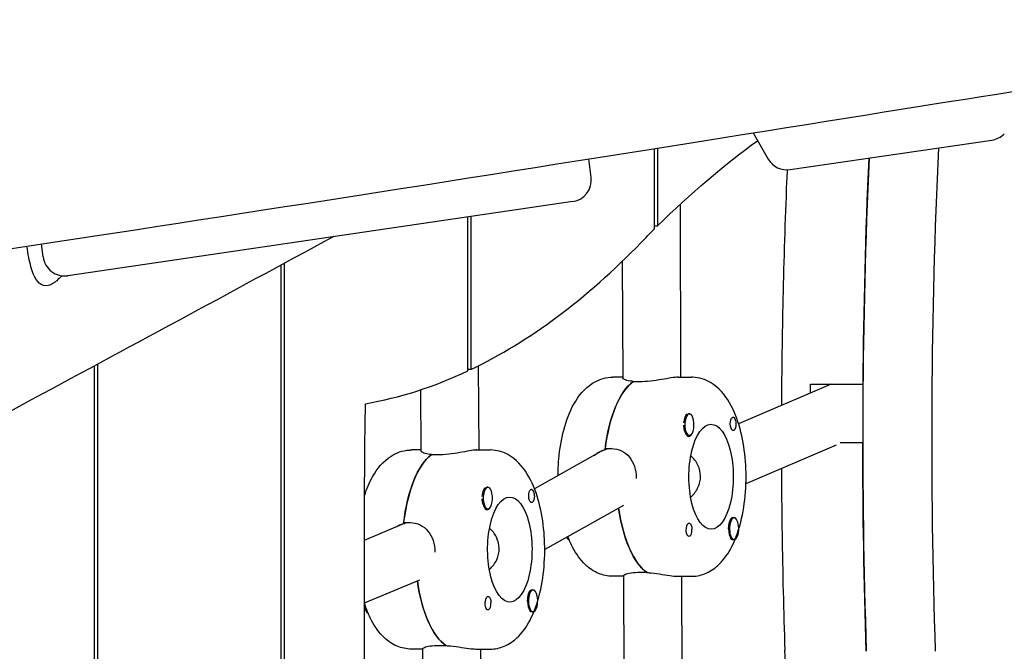
# Model space of a CAD drawing. Units: millimetres. Extents: x -10132 to 10924, y -6264 to 5679.
# Drawn here: x -7729 to -7457, y 415 to 590 of the extents above; entities that cross this region are included whole.
import ezdxf

# ---------------------------------------------------------------- set-up
doc = ezdxf.new("R2010")
doc.units = ezdxf.units.MM
doc.header["$LTSCALE"] = 20
doc.layers.add('2d', color=230, linetype='Continuous')

msp = doc.modelspace()

# ---------------------------------------------------------------- linework, layer by layer
at = {"layer": '2d'}
for p, q in [((-7526.3, 558.59), (-7522.08, 551.35)), ((-7516.02, 548.43), (-7460.33, 556.61)), ((-7553.5, 532.05), (-7553.5, 554.26)), ((-7552.65, 554.39), (-7552.65, 532.89)), ((-7570.99, 546.29), (-7571.63, 551.38)), ((-7576.07, 539.61), (-7715.52, 519.13)), ((-7546.46, 538.8), (-7546.29, 491.08)), ((-7605.06, 492.83), (-7605.06, 535.35)), ((-7604.21, 535.48), (-7604.21, 493.23)), ((-7553.5, 532.89), (-7552.65, 532.89)), ((-7722.35, 524.32), (-7722.79, 527.89)), ((-7655.77, 522.53), (-7655.77, 224.68)), ((-7562.41, 523.1), (-7562.29, 490.84)), ((-7656.62, 224.75), (-7656.62, 522.07)), ((-7708.18, 226.97), (-7708.18, 494.22)), ((-7707.33, 494.68), (-7707.33, 226.95)), ((-7604.21, 493.23), (-7605.06, 493.23)), ((-7602.23, 494.2), (-7602.03, 470.98)), ((-7562.29, 491.08), (-7565.06, 491.08)), ((-7557.67, 489.82), (-7559.48, 489.82)), ((-7559.37, 489.82), (-7559.37, 489.9)), ((-7546.94, 491.08), (-7543.31, 491.08)), ((-7618.17, 487.58), (-7618.02, 470.69)), ((-7504.71, 489.13), (-7530.29, 478.19)), ((-7510.42, 489.13), (-7495.92, 489.13)), ((-7545.29, 479.63), (-7545.26, 479.72)), ((-7543.87, 480.95), (-7544.16, 480.95)), ((-7543.87, 474.95), (-7544.16, 474.95)), ((-7618.03, 470.98), (-7620.66, 470.98)), ((-7602.55, 470.98), (-7598.91, 470.98)), ((-7568.34, 470.52), (-7586.64, 460.24)), ((-7567.18, 471.1), (-7566.97, 471.1)), ((-7567.15, 471.35), (-7565.34, 471.35)), ((-7503.38, 472.3), (-7528.26, 461.66)), ((-7495.99, 472.92), (-7502.23, 472.92)), ((-7613.4, 469.62), (-7615.21, 469.62)), ((-7615.1, 469.62), (-7615.1, 469.7)), ((-7599.54, 460.67), (-7599.83, 460.67)), ((-7600.96, 459.35), (-7600.93, 459.44)), ((-7599.54, 454.67), (-7599.83, 454.67)), ((-7562.1, 455.68), (-7583.82, 443.47)), ((-7531.52, 452.21), (-7531.8, 452.21)), ((-7633.64, 446.08), (-7623.19, 450.44)), ((-7622.82, 450.67), (-7622.48, 450.69)), ((-7622.79, 450.93), (-7620.97, 450.93)), ((-7531.52, 446.21), (-7531.81, 446.21)), ((-7633.64, 428.74), (-7618.33, 435.13)), ((-7562.09, 436.08), (-7565.06, 436.08)), ((-7562.09, 436.26), (-7561.94, 395.45)), ((-7557.47, 437.2), (-7555.66, 437.2)), ((-7546.94, 436.08), (-7543.31, 436.08)), ((-7546.09, 436.08), (-7545.94, 395.69)), ((-7587.04, 432.28), (-7587.33, 432.28)), ((-7587.04, 426.28), (-7587.33, 426.28)), ((-7617.55, 416.12), (-7617.32, 390.06)), ((-7612.94, 417.01), (-7611.12, 417.01)), ((-7617.55, 415.98), (-7620.66, 415.98)), ((-7602.55, 415.98), (-7598.91, 415.98)), ((-7601.54, 415.98), (-7601.32, 390.35))]:
    msp.add_line(p, q, dxfattribs=at)
for centre, start, end in [((-7461.2, 562.54), 278.3554, 315.7594), ((-7516.9, 554.36), 210.1907, 278.3554), ((-7576.95, 545.54), 278.3554, 7.125), ((-7716.39, 525.06), 187.125, 278.3554)]:
    msp.add_arc(centre, 6, start, end, dxfattribs=at)
at = {"layer": '2d', "extrusion": (0, 0, -1)}
for centre, major_axis, start_param, end_param in [((-7437.17, -122.93), (0, 710.46), -0.394791, -0.297001), ((-7184.43, 473.78), (0, 737.22), -1.549969, -1.465005), ((-7437.17, -122.93), (0, 710.46), -0.411212, -0.397842), ((-7556, 463.58), (0, 27.5), -1.293847, -0.294122), ((-7198.93, 473.78), (0, 737.22), -1.553298, -1.549969), ((-7007.65, 438.03), (0, 1481.24), -1.664894, -1.539925), ((-7544.05, 477.95), (0, -3.2), -2.609283, -2.596203), ((-7531.8, 478.2), (0, 1.85), -1.579383, -0.260424), ((-7537.88, 463.58), (0, -14.5), -0.008587, 3.133006), ((-7537.88, 463.58), (0, 14.5), -0.008587, 3.133006), ((-7531.8, 478.2), (0, -1.85), -1.327546, 1.56221), ((-7184.43, 473.78), (0, 737.22), -1.650119, -1.571959), ((-7611.6, 443.48), (0, 27.5), -1.305965, -0.30624), ((-7599.72, 457.67), (0, -3.2), -2.621401, -2.596203), ((-7587.47, 458.27), (0, 1.85), -1.591501, -0.272542), ((-7593.47, 443.48), (0, -14.5), -0.020705, 3.120888), ((-7593.47, 443.48), (0, 14.5), -0.020705, 3.120888), ((-7587.47, 458.27), (0, -1.85), -1.339664, 1.550092), ((-7552.38, 463.58), (0, -27.5), 0.28659, 1.251384), ((-7531.7, 449.21), (0, 3.2), -1.579383, 0.54539), ((-7543.95, 448.96), (0, 1.85), -1.327546, 1.56221), ((-7576.76, 448.96), (0, -3), 0.198343, 0.82338), ((-7607.97, 443.48), (0, -27.5), 0.274472, 1.251731), ((-7587.22, 429.28), (0, 3.2), -1.591501, 0.54539), ((-7599.47, 428.68), (0, 1.85), -1.339664, 1.550092), ((-7632.28, 428.68), (0, -3), 0.199697, 1.485357)]:
    msp.add_ellipse(centre, major_axis=major_axis, ratio=0.422618, start_param=start_param, end_param=end_param, dxfattribs=at)
at = {"layer": '2d'}
for centre, major_axis, ratio, start_param, end_param in [((-7165.4, 473.78), (0, -737.22), 0.422618, -1.680427, -1.491474), ((-7184.43, 473.78), (0, -737.22), 0.422618, -1.676587, -1.491474), ((-7650.5, 1034.65), (0, -552.39), 0.422618, 0.199615, 0.411212), ((-7650.5, 1034.65), (0, -552.39), 0.422618, 0.073525, 0.195922), ((-7556, 463.58), (0, 27.5), 0.422618, 0.303764, 1.284206), ((-7544.24, 477.95), (0, 3), 0.422618, 0.192569, 1.395401), ((-7543.87, 477.95), (0, 3), 0.422618, 0.168214, 3.309807), ((-7543.87, 477.95), (0, -3), 0.422618, 0.168214, 3.309807), ((-7544.05, 477.95), (0, -3.2), 0.422618, -1.021314, 0.54539), ((-7564.76, 463.36), (-2.12, 7.76), 0.894696, -0.209826, 0.220844), ((-7611.6, 443.48), (0, 27.5), 0.422618, 0.315882, 1.296324), ((-7599.91, 457.67), (0, 3), 0.422618, 0.204687, 1.407519), ((-7599.54, 457.67), (0, 3), 0.422618, 0.180332, 3.321925), ((-7599.54, 457.67), (0, -3), 0.422618, 0.180332, 3.321925), ((-7599.72, 457.67), (0, -3.2), 0.422618, -1.009195, 0.54539), ((-7552.38, 463.58), (0, -27.5), 0.422618, -1.251384, -0.276949), ((-7531.52, 449.21), (0, -3), 0.422618, -2.504874, 0.636718), ((-7531.52, 449.21), (0, 3), 0.422618, -2.504874, 0.636718), ((-7620.35, 442.96), (-1.77, 7.83), 0.899538, -0.14073, 0.156118), ((-7543.95, 448.96), (0, -1.85), 0.422618, 0.260424, 1.579383), ((-7531.7, 449.21), (0, -3.2), 0.422618, -1.56221, -0.53231), ((-7607.97, 443.48), (0, -27.5), 0.422618, -1.251731, -0.264831), ((-7587.04, 429.28), (0, 3), 0.422618, -2.492756, 0.648836), ((-7587.04, 429.28), (0, -3), 0.422618, -2.492756, 0.648836), ((-7599.47, 428.68), (0, -1.85), 0.422618, 0.272542, 1.591501), ((-7587.22, 429.28), (0, -3.2), 0.422618, -1.550092, -0.520191)]:
    msp.add_ellipse(centre, major_axis=major_axis, ratio=ratio, start_param=start_param, end_param=end_param, dxfattribs=at)
for points, knots in [([(-8128.55, 470.3), (-8033.64, 482.87), (-7930.72, 497.27), (-7778.1, 519.51), (-7724.26, 527.56), (-7592.41, 547.99), (-7529.02, 558.16), (-7435.23, 573.09), (-7389.14, 580.39), (-7296.76, 594.25), (-7255.9, 599.93), (-7157.89, 612.88), (-7117.54, 618.07), (-7006.91, 632.49), (-6951.88, 639.78), (-6833.84, 655.94), (-6778.54, 663.81), (-6671.05, 679.35), (-6621.21, 686.67), (-6556.39, 696.25)], [0.000022, 0.000022, 0.000022, 0.000022, 28.740639, 28.740639, 46.69516, 46.69516, 66.856757, 66.856757, 81.402831, 81.402831, 97.235369, 97.235369, 108.638579, 108.638579, 123.26477, 123.26477, 138.601984, 138.601984, 153.769199, 153.769199, 153.769199, 153.769199]), ([(-7516.88, 548.36), (-7516.93, 547.26), (-7516.98, 546.17), (-7517.46, 534.32), (-7517.81, 523.54), (-7518.27, 502.93), (-7518.41, 493.09), (-7518.46, 483.25)], [1.46897484, 1.46897484, 1.46897484, 1.46897484, 1.473492, 1.473492, 1.51764879, 1.51764879, 1.55788768, 1.55788768, 1.55788768, 1.55788768]), ([(-7642.11, 529.91), (-7670.71, 514.45), (-7699.39, 498.95), (-7755.02, 468.96), (-7781.97, 454.47), (-7808.97, 439.99)], [873.037031, 873.037031, 873.037031, 873.037031, 1077.946042, 1077.946042, 1269.531019, 1269.531019, 1269.531019, 1269.531019]), ([(-7719.78, 516.91), (-7719.86, 516.86), (-7719.94, 516.82), (-7720.13, 516.73), (-7720.23, 516.68), (-7720.53, 516.56), (-7720.74, 516.49), (-7721.88, 516.23), (-7722.71, 516.45), (-7724.03, 517.61), (-7724.54, 518.42), (-7725.53, 520.72), (-7725.97, 522.31), (-7726.52, 525.15), (-7726.69, 526.18), (-7726.83, 527.27)], [0.000001, 0.000001, 0.000001, 0.000001, 0.058717, 0.058717, 0.131254, 0.131254, 0.280899, 0.280899, 0.988338, 0.988338, 1.569281, 1.569281, 2.261646, 2.261646, 2.625828, 2.625828, 2.625828, 2.625828]), ([(-7717.22, 519.12), (-7717.68, 518.58), (-7718.15, 518.12), (-7718.84, 517.54), (-7719.06, 517.37), (-7719.37, 517.16), (-7719.46, 517.1), (-7719.63, 517), (-7719.7, 516.95), (-7719.78, 516.91)], [5.4359857, 5.4359857, 5.4359857, 5.4359857, 5.7491134, 5.7491134, 5.9010809, 5.9010809, 5.9646321, 5.9646321, 6.0170963, 6.0170963, 6.0170963, 6.0170963]), ([(-7580.15, 463.89), (-7580.14, 465.43), (-7580.07, 466.97), (-7579.69, 471.26), (-7579.24, 473.96), (-7577.89, 479.1), (-7576.98, 481.52), (-7574.51, 485.93), (-7572.93, 487.95), (-7569.22, 490.3), (-7567.5, 490.95), (-7565.54, 491.07), (-7565.4, 491.07), (-7565.26, 491.08)], [4.725312, 4.725312, 4.725312, 4.725312, 4.917515, 4.917515, 5.269672, 5.269672, 5.637039, 5.637039, 6.021132, 6.021132, 6.256946, 6.256946, 6.274599, 6.274599, 6.274599, 6.274599]), ([(-7565.26, 491.08), (-7565.25, 491.08), (-7565.24, 491.08), (-7565.21, 491.08), (-7565.2, 491.08), (-7565.17, 491.08), (-7565.16, 491.08), (-7565.13, 491.08), (-7565.12, 491.08), (-7565.09, 491.08), (-7565.08, 491.08), (-7565.06, 491.08)], [6.274598673, 6.274598673, 6.274598673, 6.274598673, 6.276316, 6.276316, 6.278033327, 6.278033327, 6.279750654, 6.279750654, 6.28146798, 6.28146798, 6.283185307, 6.283185307, 6.283185307, 6.283185307]), ([(-7559.37, 489.9), (-7559.66, 489.93), (-7559.93, 489.96), (-7560.91, 490.12), (-7561.46, 490.29), (-7562.11, 490.58), (-7562.29, 490.72), (-7562.29, 490.84)], [2.6221624, 2.6221624, 2.6221624, 2.6221624, 2.7292924, 2.7292924, 3.0325824, 3.0325824, 3.3035112, 3.3035112, 3.3035112, 3.3035112]), ([(-7547.04, 491.08), (-7547.47, 491.07), (-7548.1, 491), (-7549.68, 490.76), (-7550.61, 490.59), (-7552.49, 490.29), (-7553.56, 490.12), (-7555.69, 489.88), (-7556.75, 489.82), (-7557.67, 489.82)], [1.213001, 1.213001, 1.213001, 1.213001, 1.516212, 1.516212, 1.819422, 1.819422, 2.122712, 2.122712, 2.426002, 2.426002, 2.426002, 2.426002]), ([(-7543.11, 436.08), (-7541.74, 436.11), (-7540.4, 436.43), (-7537.83, 437.57), (-7536.66, 438.43), (-7534.21, 440.83), (-7533.1, 442.48), (-7530.98, 446.63), (-7530.1, 449.26), (-7528.85, 454.74), (-7528.47, 457.58), (-7528.16, 463.27), (-7528.21, 466.11), (-7528.74, 471.65), (-7529.21, 474.34), (-7530.61, 479.45), (-7531.55, 481.86), (-7534.08, 486.21), (-7535.69, 488.2), (-7539.45, 490.43), (-7541.15, 491), (-7543.05, 491.07), (-7543.18, 491.08), (-7543.31, 491.08)], [3.150179, 3.150179, 3.150179, 3.150179, 3.326591, 3.326591, 3.532663, 3.532663, 3.833812, 3.833812, 4.219821, 4.219821, 4.583156, 4.583156, 4.934013, 4.934013, 5.286535, 5.286535, 5.65504, 5.65504, 6.037527, 6.037527, 6.266227, 6.266227, 6.283185, 6.283185, 6.283185, 6.283185]), ([(-7544.14, 480.95), (-7544.11, 480.96), (-7544.08, 480.96), (-7543.87, 481.01), (-7543.7, 480.98), (-7543.49, 480.85), (-7543.42, 480.79), (-7543.37, 480.71)], [2.1880538, 2.1880538, 2.1880538, 2.1880538, 2.2069297, 2.2069297, 2.3218125, 2.3218125, 2.3800244, 2.3800244, 2.3800244, 2.3800244]), ([(-7532, 479.98), (-7531.94, 480.03), (-7531.88, 480.05), (-7531.72, 480.05), (-7531.64, 480), (-7531.5, 479.87), (-7531.46, 479.8), (-7531.39, 479.68), (-7531.36, 479.63), (-7531.33, 479.56), (-7531.32, 479.54), (-7531.31, 479.52), (-7531.29, 479.46), (-7531.26, 479.41), (-7531.21, 479.27), (-7531.19, 479.18), (-7531.11, 478.89), (-7531.07, 478.67), (-7531.04, 478.36), (-7531.03, 478.29), (-7531.03, 478.21)], [0.990278, 0.990278, 0.990278, 0.990278, 1.037653, 1.037653, 1.1091925, 1.1091925, 1.1494913, 1.1494913, 1.1741927, 1.1741927, 1.1827936, 1.1827936, 1.1827936, 1.205385, 1.205385, 1.2369017, 1.2369017, 1.305598, 1.305598, 1.3284718, 1.3284718, 1.3284718, 1.3284718]), ([(-7545.21, 476.28), (-7545.24, 476.39), (-7545.26, 476.5), (-7545.34, 476.9), (-7545.38, 477.2), (-7545.42, 477.61), (-7545.42, 477.73), (-7545.43, 477.85)], [1.528372, 1.528372, 1.528372, 1.528372, 1.5732283, 1.5732283, 1.6747879, 1.6747879, 1.713878, 1.713878, 1.713878, 1.713878]), ([(-7531.03, 478.21), (-7531.03, 478.13), (-7531.03, 478.06), (-7531.03, 477.98), (-7531.03, 477.9), (-7531.04, 477.83), (-7531.04, 477.75)], [0, 0, 0, 0, 0.2331763, 0.2331763, 0.2331763, 0.4663526, 0.4663526, 0.4663526, 0.4663526]), ([(-7633.59, 458.37), (-7632.99, 460.23), (-7632.26, 461.98), (-7630.1, 465.83), (-7628.53, 467.85), (-7624.82, 470.2), (-7623.1, 470.84), (-7621.23, 470.96), (-7621.19, 470.96), (-7621.14, 470.96)], [5.3644859, 5.3644859, 5.3644859, 5.3644859, 5.6370386, 5.6370386, 6.0211318, 6.0211318, 6.256946, 6.256946, 6.2624806, 6.2624806, 6.2624806, 6.2624806]), ([(-7621.14, 470.96), (-7621.11, 470.97), (-7621.08, 470.97), (-7621.01, 470.97), (-7620.98, 470.97), (-7620.92, 470.97), (-7620.89, 470.97), (-7620.82, 470.97), (-7620.79, 470.98), (-7620.73, 470.98), (-7620.69, 470.98), (-7620.66, 470.98)], [6.26248063, 6.26248063, 6.26248063, 6.26248063, 6.26662157, 6.26662157, 6.2707625, 6.2707625, 6.27490344, 6.27490344, 6.27904437, 6.27904437, 6.28318531, 6.28318531, 6.28318531, 6.28318531]), ([(-7615.1, 469.7), (-7615.39, 469.73), (-7615.67, 469.76), (-7616.64, 469.93), (-7617.19, 470.1), (-7617.84, 470.41), (-7618.02, 470.57), (-7618.02, 470.69)], [2.6221624, 2.6221624, 2.6221624, 2.6221624, 2.7292924, 2.7292924, 3.0325824, 3.0325824, 3.3034596, 3.3034596, 3.3034596, 3.3034596]), ([(-7602.78, 470.97), (-7603.2, 470.95), (-7603.84, 470.87), (-7605.41, 470.6), (-7606.35, 470.43), (-7608.22, 470.1), (-7609.29, 469.93), (-7611.42, 469.68), (-7612.48, 469.62), (-7613.4, 469.62)], [1.213001, 1.213001, 1.213001, 1.213001, 1.516212, 1.516212, 1.819422, 1.819422, 2.122712, 2.122712, 2.426002, 2.426002, 2.426002, 2.426002]), ([(-7598.43, 415.99), (-7597.06, 416.05), (-7595.73, 416.42), (-7593.17, 417.63), (-7592.01, 418.53), (-7589.56, 421.03), (-7588.46, 422.76), (-7586.39, 427.03), (-7585.54, 429.69), (-7584.36, 435.21), (-7584.01, 438.06), (-7583.76, 443.74), (-7583.84, 446.58), (-7584.42, 452.09), (-7584.92, 454.77), (-7586.38, 459.84), (-7587.36, 462.23), (-7589.98, 466.49), (-7591.65, 468.43), (-7595.46, 470.48), (-7597.12, 470.96), (-7598.85, 470.98), (-7598.88, 470.98), (-7598.91, 470.98)], [3.162297, 3.162297, 3.162297, 3.162297, 3.339015, 3.339015, 3.549223, 3.549223, 3.859032, 3.859032, 4.245021, 4.245021, 4.606937, 4.606937, 4.957513, 4.957513, 5.310609, 5.310609, 5.680793, 5.680793, 6.059978, 6.059978, 6.279601, 6.279601, 6.283185, 6.283185, 6.283185, 6.283185]), ([(-7570.19, 469.49), (-7569.59, 469.99), (-7568.91, 470.42), (-7567.86, 470.88), (-7567.52, 471), (-7567.18, 471.1)], [-0.535111, -0.535111, -0.535111, -0.535111, -0.30329, -0.30329, -0.19616, -0.19616, -0.19616, -0.19616]), ([(-7565.34, 471.35), (-7564.42, 471.35), (-7563.47, 471.15), (-7561.78, 470.33), (-7561.04, 469.71), (-7559.88, 468.29), (-7559.38, 467.4), (-7558.73, 465.43), (-7558.56, 464.35), (-7558.56, 463.34)], [-2.426002, -2.426002, -2.426002, -2.426002, -2.122712, -2.122712, -1.819422, -1.819422, -1.516212, -1.516212, -1.213001, -1.213001, -1.213001, -1.213001]), ([(-7540.81, 463.7), (-7540.81, 464.73), (-7541.06, 465.81), (-7541.99, 467.77), (-7542.68, 468.65), (-7543.46, 469.36), (-7543.47, 469.38), (-7543.49, 469.39)], [1.2364652, 1.2364652, 1.2364652, 1.2364652, 1.5449143, 1.5449143, 1.8533635, 1.8533635, 1.8599075, 1.8599075, 1.8599075, 1.8599075]), ([(-7518.47, 465.85), (-7518.44, 459.89), (-7518.38, 453.93), (-7518.14, 437.19), (-7517.87, 426.4), (-7517.51, 415.64)], [1.58160804, 1.58160804, 1.58160804, 1.58160804, 1.60596236, 1.60596236, 1.65011915, 1.65011915, 1.65011915, 1.65011915]), ([(-7543.52, 457.93), (-7543.48, 457.96), (-7543.44, 458), (-7542.65, 458.73), (-7541.96, 459.62), (-7541.04, 461.59), (-7540.81, 462.67), (-7540.81, 463.7)], [0.6034524, 0.6034524, 0.6034524, 0.6034524, 0.6195669, 0.6195669, 0.928016, 0.928016, 1.2364652, 1.2364652, 1.2364652, 1.2364652]), ([(-7599.82, 460.67), (-7599.79, 460.68), (-7599.76, 460.69), (-7599.56, 460.73), (-7599.39, 460.71), (-7599.18, 460.58), (-7599.11, 460.52), (-7599.05, 460.45)], [2.1877817, 2.1877817, 2.1877817, 2.1877817, 2.2069297, 2.2069297, 2.3218126, 2.3218126, 2.3800245, 2.3800245, 2.3800245, 2.3800245]), ([(-7587.68, 460.05), (-7587.62, 460.09), (-7587.56, 460.12), (-7587.41, 460.12), (-7587.32, 460.08), (-7587.18, 459.95), (-7587.14, 459.89), (-7587.07, 459.77), (-7587.04, 459.72), (-7587.01, 459.64), (-7587, 459.62), (-7586.99, 459.6), (-7586.96, 459.55), (-7586.94, 459.5), (-7586.89, 459.36), (-7586.86, 459.27), (-7586.78, 458.98), (-7586.74, 458.76), (-7586.71, 458.46), (-7586.7, 458.38), (-7586.7, 458.31)], [0.990278, 0.990278, 0.990278, 0.990278, 1.037653, 1.037653, 1.1091925, 1.1091925, 1.1494913, 1.1494913, 1.1741927, 1.1741927, 1.1827936, 1.1827936, 1.1827936, 1.205385, 1.205385, 1.2369017, 1.2369017, 1.305598, 1.305598, 1.3284718, 1.3284718, 1.3284718, 1.3284718]), ([(-7600.87, 455.96), (-7600.9, 456.07), (-7600.92, 456.19), (-7601.01, 456.59), (-7601.05, 456.89), (-7601.08, 457.3), (-7601.09, 457.41), (-7601.09, 457.53)], [1.5283721, 1.5283721, 1.5283721, 1.5283721, 1.5732284, 1.5732284, 1.674788, 1.674788, 1.713878, 1.713878, 1.713878, 1.713878]), ([(-7586.7, 458.31), (-7586.7, 458.23), (-7586.7, 458.15), (-7586.7, 458.07), (-7586.7, 458), (-7586.71, 457.92), (-7586.71, 457.84)], [0, 0, 0, 0, 0.2331763, 0.2331763, 0.2331763, 0.4663526, 0.4663526, 0.4663526, 0.4663526]), ([(-7624.94, 449.71), (-7624.58, 449.94), (-7624.21, 450.14), (-7623.49, 450.46), (-7623.16, 450.58), (-7622.82, 450.67)], [-0.4279398, -0.4279398, -0.4279398, -0.4279398, -0.30329, -0.30329, -0.19616, -0.19616, -0.19616, -0.19616]), ([(-7620.97, 450.93), (-7620.06, 450.93), (-7619.11, 450.72), (-7617.41, 449.9), (-7616.66, 449.28), (-7615.5, 447.86), (-7615, 446.97), (-7614.33, 444.99), (-7614.16, 443.92), (-7614.15, 442.91)], [-2.426002, -2.426002, -2.426002, -2.426002, -2.122712, -2.122712, -1.819422, -1.819422, -1.516212, -1.516212, -1.213001, -1.213001, -1.213001, -1.213001]), ([(-7596.41, 443.78), (-7596.42, 444.8), (-7596.67, 445.88), (-7597.61, 447.84), (-7598.3, 448.72), (-7599.06, 449.41)], [1.2364652, 1.2364652, 1.2364652, 1.2364652, 1.5449143, 1.5449143, 1.8529812, 1.8529812, 1.8529812, 1.8529812]), ([(-7544.74, 448.94), (-7544.74, 449.07), (-7544.73, 449.2), (-7544.71, 449.35), (-7544.71, 449.38), (-7544.71, 449.4)], [0.14567827, 0.14567827, 0.14567827, 0.14567827, 0.18490548, 0.18490548, 0.19241375, 0.19241375, 0.19241375, 0.19241375]), ([(-7543.75, 447.17), (-7543.81, 447.13), (-7543.88, 447.11), (-7544.06, 447.11), (-7544.17, 447.15), (-7544.34, 447.29), (-7544.39, 447.35), (-7544.47, 447.47), (-7544.5, 447.52), (-7544.53, 447.6), (-7544.54, 447.62), (-7544.55, 447.64), (-7544.57, 447.69), (-7544.6, 447.75), (-7544.64, 447.89), (-7544.66, 447.98), (-7544.72, 448.27), (-7544.74, 448.49), (-7544.74, 448.79), (-7544.74, 448.87), (-7544.74, 448.94)], [0.990278, 0.990278, 0.990278, 0.990278, 1.037653, 1.037653, 1.1091925, 1.1091925, 1.1494913, 1.1494913, 1.1741927, 1.1741927, 1.1827936, 1.1827936, 1.1827936, 1.205385, 1.205385, 1.2369017, 1.2369017, 1.305598, 1.305598, 1.3284718, 1.3284718, 1.3284718, 1.3284718]), ([(-7565.06, 436.08), (-7566.43, 436.08), (-7567.79, 436.38), (-7570.37, 437.47), (-7571.55, 438.3), (-7574, 440.62), (-7575.12, 442.22), (-7576.56, 444.96), (-7577.02, 445.99), (-7577.43, 447.06)], [3.1415927, 3.1415927, 3.1415927, 3.1415927, 3.3179408, 3.3179408, 3.5212897, 3.5212897, 3.8164193, 3.8164193, 3.9797134, 3.9797134, 3.9797134, 3.9797134]), ([(-7531.82, 446.21), (-7531.84, 446.2), (-7531.86, 446.19), (-7531.99, 446.15), (-7532.1, 446.18), (-7532.27, 446.31), (-7532.33, 446.37), (-7532.38, 446.45)], [2.1877599, 2.1877599, 2.1877599, 2.1877599, 2.2069296, 2.2069296, 2.3218125, 2.3218125, 2.3800244, 2.3800244, 2.3800244, 2.3800244]), ([(-7599.14, 437.94), (-7599.08, 437.99), (-7599.02, 438.04), (-7598.22, 438.8), (-7597.54, 439.69), (-7596.63, 441.66), (-7596.4, 442.75), (-7596.41, 443.78)], [0.5968721, 0.5968721, 0.5968721, 0.5968721, 0.6195669, 0.6195669, 0.928016, 0.928016, 1.2364652, 1.2364652, 1.2364652, 1.2364652]), ([(-7562.09, 436.26), (-7562.09, 436.36), (-7561.91, 436.49), (-7561.27, 436.76), (-7560.72, 436.92), (-7559.28, 437.14), (-7558.39, 437.2), (-7557.47, 437.2)], [1.5484936, 1.5484936, 1.5484936, 1.5484936, 1.8194223, 1.8194223, 2.1227124, 2.1227124, 2.4260024, 2.4260024, 2.4260024, 2.4260024]), ([(-7555.55, 437.13), (-7555.19, 437.1), (-7554.81, 437.07), (-7553.37, 436.92), (-7552.3, 436.76), (-7550.42, 436.48), (-7549.48, 436.33), (-7547.97, 436.13), (-7547.37, 436.08), (-7546.94, 436.08)], [2.6221624, 2.6221624, 2.6221624, 2.6221624, 2.7292924, 2.7292924, 3.0325824, 3.0325824, 3.335793, 3.335793, 3.6154985, 3.6154985, 3.6154985, 3.6154985]), ([(-7543.31, 436.08), (-7543.3, 436.08), (-7543.29, 436.08), (-7543.26, 436.08), (-7543.25, 436.08), (-7543.22, 436.08), (-7543.21, 436.08), (-7543.18, 436.08), (-7543.17, 436.08), (-7543.14, 436.08), (-7543.13, 436.08), (-7543.11, 436.08)], [3.141592654, 3.141592654, 3.141592654, 3.141592654, 3.14330998, 3.14330998, 3.145027307, 3.145027307, 3.146744634, 3.146744634, 3.148461961, 3.148461961, 3.150179287, 3.150179287, 3.150179287, 3.150179287]), ([(-7620.66, 415.98), (-7622.03, 415.98), (-7623.39, 416.27), (-7625.97, 417.36), (-7627.15, 418.2), (-7629.6, 420.52), (-7630.71, 422.12), (-7632.44, 425.39), (-7633.09, 427.01), (-7633.64, 428.73)], [3.1415927, 3.1415927, 3.1415927, 3.1415927, 3.3179408, 3.3179408, 3.5212897, 3.5212897, 3.8164193, 3.8164193, 4.0673668, 4.0673668, 4.0673668, 4.0673668]), ([(-7600.26, 428.64), (-7600.26, 428.78), (-7600.25, 428.91), (-7600.24, 429.06), (-7600.23, 429.08), (-7600.23, 429.11)], [0.14567827, 0.14567827, 0.14567827, 0.14567827, 0.18490548, 0.18490548, 0.19241375, 0.19241375, 0.19241375, 0.19241375]), ([(-7599.26, 426.9), (-7599.32, 426.86), (-7599.39, 426.84), (-7599.57, 426.83), (-7599.69, 426.87), (-7599.85, 427), (-7599.9, 427.07), (-7599.98, 427.19), (-7600.01, 427.24), (-7600.05, 427.31), (-7600.06, 427.33), (-7600.07, 427.35), (-7600.09, 427.4), (-7600.11, 427.46), (-7600.16, 427.6), (-7600.18, 427.68), (-7600.24, 427.97), (-7600.26, 428.19), (-7600.26, 428.49), (-7600.26, 428.57), (-7600.26, 428.64)], [0.990278, 0.990278, 0.990278, 0.990278, 1.037653, 1.037653, 1.1091925, 1.1091925, 1.1494913, 1.1494913, 1.1741927, 1.1741927, 1.1827936, 1.1827936, 1.1827936, 1.205385, 1.205385, 1.2369017, 1.2369017, 1.305598, 1.305598, 1.3284718, 1.3284718, 1.3284718, 1.3284718]), ([(-7587.33, 426.28), (-7587.35, 426.27), (-7587.37, 426.27), (-7587.5, 426.22), (-7587.61, 426.24), (-7587.78, 426.37), (-7587.84, 426.43), (-7587.89, 426.51)], [2.18776, 2.18776, 2.18776, 2.18776, 2.2069297, 2.2069297, 2.3218125, 2.3218125, 2.3800244, 2.3800244, 2.3800244, 2.3800244]), ([(-7617.55, 416.12), (-7617.55, 416.21), (-7617.37, 416.33), (-7616.73, 416.59), (-7616.18, 416.73), (-7614.74, 416.95), (-7613.85, 417.01), (-7612.94, 417.01)], [1.5485452, 1.5485452, 1.5485452, 1.5485452, 1.8194223, 1.8194223, 2.1227124, 2.1227124, 2.4260024, 2.4260024, 2.4260024, 2.4260024]), ([(-7611.02, 416.93), (-7610.65, 416.91), (-7610.27, 416.88), (-7608.83, 416.73), (-7607.75, 416.59), (-7605.87, 416.32), (-7604.94, 416.18), (-7603.51, 416.02), (-7602.96, 415.98), (-7602.55, 415.98)], [2.6221624, 2.6221624, 2.6221624, 2.6221624, 2.7292924, 2.7292924, 3.0325824, 3.0325824, 3.335793, 3.335793, 3.5826361, 3.5826361, 3.5826361, 3.5826361]), ([(-7598.91, 415.98), (-7598.88, 415.98), (-7598.85, 415.98), (-7598.78, 415.98), (-7598.75, 415.98), (-7598.69, 415.98), (-7598.65, 415.98), (-7598.59, 415.98), (-7598.56, 415.98), (-7598.49, 415.98), (-7598.46, 415.99), (-7598.43, 415.99)], [3.14159265, 3.14159265, 3.14159265, 3.14159265, 3.14573359, 3.14573359, 3.14987452, 3.14987452, 3.15401546, 3.15401546, 3.15815639, 3.15815639, 3.16229733, 3.16229733, 3.16229733, 3.16229733]), ([(-7516.42, 379.44), (-7516.5, 382.36), (-7516.58, 385.28), (-7516.92, 397.35), (-7517.21, 406.5), (-7517.51, 415.64)], [4.77579795, 4.77579795, 4.77579795, 4.77579795, 4.77965033, 4.77965033, 4.79171181, 4.79171181, 4.79171181, 4.79171181])]:
    msp.add_open_spline(points, degree=3, knots=knots, dxfattribs=at)
for points in [[(-7546.94, 491.08), (-7546.97, 491.08), (-7547.01, 491.08), (-7547.04, 491.08)], [(-7602.55, 470.98), (-7602.62, 470.98), (-7602.7, 470.97), (-7602.78, 470.97)], [(-7558.56, 463.34), (-7558.56, 463.25), (-7558.56, 463.15), (-7558.56, 463.06)], [(-7614.15, 442.91), (-7614.15, 442.84), (-7614.15, 442.78), (-7614.15, 442.71)]]:
    msp.add_open_spline(points, degree=3, dxfattribs=at)

doc.saveas('drawing.dxf')
